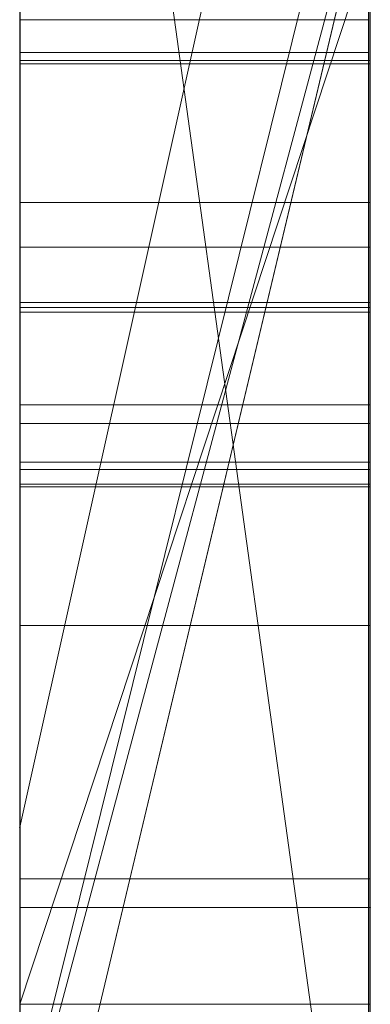
# Model space of a CAD drawing. Extents: x -1043 to 2383, y -808 to 1691.
# Drawn here: x 443 to 444, y 847 to 849 of the extents above; entities that cross this region are included whole.
import ezdxf

# ---------------------------------------------------------------- set-up
doc = ezdxf.new("R2010")
doc.units = 0
doc.header["$MEASUREMENT"] = 0
doc.linetypes.add('solid', pattern=[0])
doc.layers.add('mark_1', color=84, linetype='solid')
doc.layers.add('stone', color=7, linetype='CONTINUOUS')

msp = doc.modelspace()

# ---------------------------------------------------------------- linework, layer by layer
at = {"layer": 'mark_1', "lineweight": 0, "extrusion": (6.12303e-17, 1, -1.83691e-16)}
for p, q in [((443.0427, 831.0617, 3515.3834), (443.0427, 856.5249, 3515.3834)), ((443.0427, 831.0617, 3263.8961), (443.0427, 856.5249, 3263.8961)), ((443.0427, 831.0617, 3315.3834), (443.0427, 856.5249, 3315.3834)), ((444.0427, 856.5249, 3544.099), (444.0427, 831.0617, 3544.099)), ((444.0427, 831.0617, 3515.3834), (444.0427, 856.5249, 3515.3834)), ((444.0427, 856.5249, 3544.099), (444.0427, 831.0617, 3544.099)), ((444.0427, 831.0617, 3515.3834), (444.0427, 856.5249, 3515.3834)), ((444.0427, 856.5249, 3294.7692), (444.0427, 831.0617, 3294.7692)), ((444.0427, 856.5249, 3284.5527), (444.0427, 831.0617, 3282.7361)), ((444.0427, 856.5249, 3275.0192), (444.0427, 831.0617, 3275.0192)), ((444.0427, 856.5249, 3263.8961), (444.0427, 831.0617, 3263.8961)), ((444.0427, 831.0617, 3282.7361), (444.0427, 856.5249, 3284.5526)), ((444.0427, 856.5249, 3294.7692), (444.0427, 831.0617, 3294.7692)), ((444.0427, 831.0617, 3263.8961), (444.0427, 856.5249, 3263.8961)), ((444.0427, 856.5249, 3284.5527), (444.0427, 845.3553, 3275.0192)), ((444.0427, 856.5249, 3275.0192), (444.0427, 845.3553, 3275.0192)), ((444.0427, 856.5249, 3244.5287), (444.0427, 831.0617, 3244.5287)), ((444.0427, 856.5249, 3344.099), (444.0427, 831.0617, 3344.099)), ((444.0427, 831.0617, 3315.3834), (444.0427, 856.5249, 3315.3834)), ((444.0427, 856.5249, 3344.099), (444.0427, 831.0617, 3344.099)), ((444.0427, 831.0617, 3315.3834), (444.0427, 856.5249, 3315.3834)), ((443.0427, 845.6254, 3614.9643), (443.0427, 856.4209, 3614.9643)), ((443.0427, 845.6254, 3632.4428), (443.0427, 856.4209, 3632.4428)), ((444.0427, 856.4209, 3632.4428), (444.0427, 839.0985, 3635.9387)), ((444.0427, 856.4209, 3644.4294), (444.0427, 845.3929, 3644.4294)), ((444.0427, 856.4209, 3626.9487), (444.0427, 838.1642, 3622.7045)), ((444.0427, 856.4209, 3614.9643), (444.0427, 845.6254, 3614.9643)), ((444.0427, 845.6254, 3632.4428), (444.0427, 856.4209, 3632.4428)), ((444.0427, 856.4209, 3632.4428), (444.0427, 839.0985, 3635.9386)), ((444.0427, 845.6254, 3626.9487), (444.0427, 856.4209, 3626.9487)), ((444.0427, 856.4209, 3626.9487), (444.0427, 838.1642, 3622.7045)), ((444.0427, 856.4209, 3644.4294), (444.0427, 845.3929, 3644.4294)), ((444.0427, 845.6254, 3614.9643), (444.0427, 856.4209, 3614.9643)), ((444.0427, 845.6254, 3632.4428), (444.0427, 856.4209, 3632.4428)), ((444.0427, 845.6254, 3626.9487), (444.0427, 856.4209, 3626.9487)), ((444.0427, 856.4209, 3594.2081), (444.0427, 830.9554, 3594.2081)), ((444.0427, 846.8621, 3575.4979), (444.0427, 856.4194, 3575.498)), ((444.0427, 854.3973, 3282.7361), (444.0427, 843.024, 3282.7361)), ((444.0427, 854.3973, 3282.7361), (444.0427, 845.3553, 3275.0192)), ((444.0427, 831.0617, 3282.7361), (444.0427, 854.3973, 3282.7361)), ((443.0427, 852.987, 3300.2167), (443.0427, 826.523, 3300.2167)), ((443.0427, 852.987, 3250.2032), (443.0427, 826.523, 3250.2032)), ((443.0427, 845.6254, 3632.4428), (443.0427, 852.9294, 3632.4428)), ((443.0427, 852.8541, 3700.0755), (443.0427, 845.6254, 3700.0755)), ((443.0427, 852.8541, 3400.0755), (443.0427, 845.6254, 3400.0755)), ((443.0427, 852.5795, 3281.1852), (444.0427, 845.3553, 3275.0192)), ((443.0427, 852.5795, 3281.1852), (444.0427, 845.3553, 3275.0192)), ((443.0427, 852.387, 3650.1714), (443.0427, 840.7303, 3650.1714)), ((443.0427, 852.3161, 3550.3414), (443.0427, 826.523, 3550.3414)), ((443.0427, 852.3161, 3350.3414), (443.0427, 826.523, 3350.3414)), ((443.0427, 851.9796, 3600.2014), (443.0427, 826.4167, 3600.2014)), ((443.0427, 847.0911, 3449.971), (444.0427, 851.5877, 3443.732)), ((444.0427, 851.5877, 3443.732), (443.0427, 847.0911, 3449.9711)), ((443.0427, 851.5877, 3443.732), (443.0427, 847.0911, 3449.971)), ((443.0427, 847.0911, 3749.971), (444.0427, 851.5877, 3743.732)), ((444.0427, 851.5877, 3743.732), (443.0427, 847.0911, 3749.9711)), ((443.0427, 851.5877, 3743.732), (443.0427, 847.0911, 3749.971)), ((444.0427, 851.5877, 3443.732), (444.0427, 842.0476, 3443.732)), ((444.0427, 851.5877, 3443.732), (444.0427, 842.0476, 3443.732)), ((444.0427, 851.5877, 3743.732), (444.0427, 842.0476, 3743.732)), ((444.0427, 851.5877, 3743.732), (444.0427, 842.0476, 3743.732)), ((443.0427, 850.4497, 3532.1135), (443.0427, 838.0779, 3532.1135)), ((443.0427, 850.4497, 3532.1135), (443.0427, 838.0779, 3532.1135)), ((443.0427, 850.4497, 3332.1135), (443.0427, 838.0779, 3332.1135)), ((443.0427, 850.4497, 3332.1135), (443.0427, 838.0779, 3332.1135)), ((444.0427, 850.4497, 3532.1135), (444.0427, 838.0779, 3532.1135)), ((444.0427, 838.0779, 3527.3689), (444.0427, 850.4497, 3527.3689)), ((444.0427, 850.4497, 3527.3689), (444.0427, 838.0779, 3527.3689)), ((444.0427, 850.4497, 3532.1135), (444.0427, 838.0779, 3532.1135)), ((444.0427, 850.4497, 3332.1135), (444.0427, 838.0779, 3332.1135)), ((444.0427, 838.0779, 3327.3689), (444.0427, 850.4497, 3327.3689)), ((444.0427, 850.4497, 3327.3689), (444.0427, 838.0779, 3327.3689)), ((444.0427, 850.4497, 3332.1135), (444.0427, 838.0779, 3332.1135)), ((444.0427, 850.2305, 3233.1786), (443.0427, 846.2033, 3233.1786)), ((443.0427, 846.2033, 3233.1786), (444.0427, 850.2305, 3233.1787)), ((443.0427, 846.2033, 3223.2765), (444.0427, 850.2305, 3218.8751)), ((443.0427, 846.2033, 3223.2765), (444.0427, 850.2305, 3218.8752)), ((443.0427, 846.2033, 3223.2765), (444.0427, 850.2305, 3218.8752)), ((443.0427, 846.2033, 3223.2765), (444.0427, 850.2305, 3218.8751)), ((443.0427, 846.2033, 3223.2766), (443.0427, 850.2305, 3218.8751)), ((444.0427, 850.2305, 3244.5287), (444.0427, 846.2033, 3244.5287)), ((444.0427, 850.2305, 3233.1787), (444.0427, 846.2033, 3233.1787)), ((444.0427, 850.2305, 3233.1787), (444.0427, 846.2033, 3233.1787)), ((444.0427, 850.0654, 3575.4979), (444.0427, 846.1435, 3575.4979)), ((443.0427, 846.1435, 3582.4717), (444.0427, 849.8785, 3577.478)), ((443.0427, 846.1435, 3582.4717), (443.0427, 849.8785, 3582.4717)), ((443.0427, 846.1435, 3582.4717), (444.0427, 849.8785, 3577.4781)), ((443.0427, 846.1435, 3582.4717), (443.0427, 849.8785, 3582.4717)), ((444.0427, 846.1435, 3594.2081), (444.0427, 849.8785, 3594.2081)), ((444.0427, 846.1435, 3582.4717), (444.0427, 849.8785, 3582.4717)), ((444.0427, 849.8785, 3577.478), (444.0427, 846.1435, 3577.478)), ((444.0427, 849.8785, 3577.478), (444.0427, 846.1435, 3577.478)), ((444.0427, 846.1435, 3582.4717), (444.0427, 849.8785, 3582.4717)), ((444.0427, 849.8232, 3694.3313), (443.0427, 845.6254, 3700.0755)), ((444.0427, 849.8232, 3685.0933), (443.0427, 845.6254, 3691.835)), ((444.0427, 849.8232, 3694.3313), (443.0427, 845.6254, 3700.0755)), ((443.0427, 845.6254, 3691.835), (444.0427, 849.8232, 3685.0933)), ((443.0427, 845.6254, 3669.8621), (444.0427, 849.8232, 3665.6157)), ((443.0427, 845.6254, 3673.3569), (444.0427, 849.8232, 3673.3569)), ((444.0427, 849.8232, 3673.3569), (443.0427, 845.6254, 3673.3569)), ((444.0427, 849.8232, 3665.6156), (443.0427, 845.6254, 3669.8621)), ((443.0427, 849.8232, 3665.6157), (443.0427, 845.6254, 3669.8621)), ((444.0427, 849.8232, 3394.3313), (443.0427, 845.6254, 3400.0755)), ((444.0427, 849.8232, 3385.0933), (443.0427, 845.6254, 3391.835)), ((444.0427, 849.8232, 3394.3313), (443.0427, 845.6254, 3400.0755)), ((443.0427, 845.6254, 3391.835), (444.0427, 849.8232, 3385.0933)), ((443.0427, 845.6254, 3369.8621), (444.0427, 849.8232, 3365.6157)), ((443.0427, 845.6254, 3373.3569), (444.0427, 849.8232, 3373.3569)), ((444.0427, 849.8232, 3373.3569), (443.0427, 845.6254, 3373.3569)), ((444.0427, 849.8232, 3365.6156), (443.0427, 845.6254, 3369.8621)), ((443.0427, 849.8232, 3365.6157), (443.0427, 845.6254, 3369.8621)), ((444.0427, 830.9554, 3685.0933), (444.0427, 849.8232, 3685.0933)), ((444.0427, 830.9554, 3673.3569), (444.0427, 849.8232, 3673.3569)), ((444.0427, 849.8232, 3685.0933), (444.0427, 830.9554, 3685.0933)), ((444.0427, 830.9554, 3673.3569), (444.0427, 849.8232, 3673.3569)), ((444.0427, 830.9554, 3385.0933), (444.0427, 849.8232, 3385.0933)), ((444.0427, 830.9554, 3373.3569), (444.0427, 849.8232, 3373.3569)), ((444.0427, 849.8232, 3385.0933), (444.0427, 830.9554, 3385.0933)), ((444.0427, 830.9554, 3373.3569), (444.0427, 849.8232, 3373.3569)), ((443.0426, 836.7101, 3836.1901), (443.0426, 849.6794, 3837.9762)), ((443.0426, 836.7101, 3886.1901), (443.0426, 849.6794, 3887.9762)), ((443.0426, 836.7101, 3936.1901), (443.0426, 849.6794, 3937.9762)), ((444.0379, 836.7101, 3936.1901), (444.0379, 849.6794, 3937.9762)), ((444.0379, 836.7101, 3886.1901), (444.0379, 849.6794, 3887.9762)), ((444.0379, 836.7101, 3836.1901), (444.0379, 849.6794, 3837.9762)), ((443.0426, 849.5964, 3826.6407), (443.0426, 836.7101, 3828.3853)), ((443.0426, 849.5964, 3876.6407), (443.0426, 836.7101, 3878.3853)), ((443.0426, 849.5964, 3926.6407), (443.0426, 836.7101, 3928.3853)), ((443.0427, 846.5863, 3421.8137), (443.0427, 849.6128, 3417.6156)), ((443.0427, 846.5863, 3421.8136), (444.0427, 849.6128, 3417.6123)), ((443.0427, 846.5863, 3431.6347), (444.0427, 849.6128, 3431.6347)), ((443.0427, 846.5863, 3421.8136), (444.0427, 849.6128, 3417.6123)), ((443.0427, 846.5863, 3431.6347), (444.0427, 849.6128, 3431.6347)), ((443.0427, 846.5863, 3721.8137), (443.0427, 849.6128, 3717.6156)), ((443.0427, 846.5863, 3721.8136), (444.0427, 849.6128, 3717.6123)), ((443.0427, 846.5863, 3731.6347), (444.0427, 849.6128, 3731.6347)), ((443.0427, 846.5863, 3721.8136), (444.0427, 849.6128, 3717.6123)), ((443.0427, 846.5863, 3731.6347), (444.0427, 849.6128, 3731.6347)), ((444.0379, 849.5964, 3926.6407), (444.0379, 836.7101, 3928.3853)), ((444.0379, 849.5964, 3876.6407), (444.0379, 836.7101, 3878.3853)), ((444.0379, 849.5964, 3826.6407), (444.0379, 836.7101, 3828.3853)), ((444.0427, 849.6128, 3431.6347), (444.0427, 842.0476, 3443.732)), ((444.0427, 849.6128, 3431.6347), (444.0427, 842.0476, 3443.732)), ((444.0427, 849.6128, 3431.6347), (444.0427, 846.5863, 3431.6347)), ((444.0427, 846.5863, 3431.6347), (444.0427, 849.6128, 3431.6347)), ((444.0427, 849.6128, 3731.6347), (444.0427, 842.0476, 3743.732)), ((444.0427, 849.6128, 3731.6347), (444.0427, 842.0476, 3743.732)), ((444.0427, 849.6128, 3731.6347), (444.0427, 846.5863, 3731.6347)), ((444.0427, 846.5863, 3731.6347), (444.0427, 849.6128, 3731.6347)), ((443.0426, 836.7101, 3828.3853), (443.0426, 849.4142, 3831.0395)), ((443.0426, 836.7101, 3878.3853), (443.0426, 849.4142, 3881.0395)), ((443.0426, 836.7101, 3928.3853), (443.0426, 849.4142, 3931.0395)), ((443.0426, 833.4217, 3827.0478), (443.0426, 849.4038, 3824.676)), ((443.0426, 833.4217, 3877.0478), (443.0426, 849.4038, 3874.676)), ((443.0426, 833.4217, 3927.0478), (443.0426, 849.4038, 3924.676)), ((443.0426, 849.3934, 3833.5151), (443.0426, 836.7101, 3836.1901)), ((443.0426, 849.3934, 3883.5151), (443.0426, 836.7101, 3886.1901)), ((443.0426, 849.3934, 3933.5151), (443.0426, 836.7101, 3936.1901)), ((444.0379, 849.3934, 3933.5151), (443.0426, 849.3934, 3933.5151)), ((444.0379, 849.3934, 3883.5151), (443.0426, 849.3934, 3883.5151)), ((444.0379, 849.3934, 3833.5151), (443.0426, 849.3934, 3833.5151)), ((444.0379, 836.7101, 3928.3853), (444.0379, 849.4142, 3931.0395)), ((444.0379, 836.7101, 3878.3853), (444.0379, 849.4142, 3881.0395)), ((444.0379, 836.7101, 3828.3853), (444.0379, 849.4142, 3831.0395)), ((444.0379, 833.4217, 3927.0478), (444.0379, 849.4038, 3924.676)), ((444.0379, 833.4217, 3877.0478), (444.0379, 849.4038, 3874.676)), ((444.0379, 833.4217, 3827.0478), (444.0379, 849.4038, 3824.676)), ((444.0379, 849.3934, 3933.5151), (444.0379, 836.7101, 3936.1901)), ((444.0379, 849.3934, 3883.5151), (444.0379, 836.7101, 3886.1901)), ((444.0379, 849.3934, 3833.5151), (444.0379, 836.7101, 3836.1901)), ((443.0426, 849.3, 3839.8994), (443.0426, 833.3801, 3837.5276)), ((443.0426, 849.3, 3889.8994), (443.0426, 833.3801, 3887.5276)), ((443.0426, 849.3, 3939.8994), (443.0426, 833.3801, 3937.5276)), ((444.0379, 849.3, 3939.8994), (443.0426, 849.3, 3939.8994)), ((444.0379, 849.3, 3889.8994), (443.0426, 849.3, 3889.8994)), ((444.0379, 849.3, 3839.8994), (443.0426, 849.3, 3839.8994)), ((444.0379, 849.3, 3939.8994), (444.0379, 833.3801, 3937.5276)), ((444.0379, 849.3, 3889.8994), (444.0379, 833.3801, 3887.5276)), ((444.0379, 849.3, 3839.8994), (444.0379, 833.3801, 3837.5276)), ((444.0417, 849.2767, 3036.4348), (443.0426, 849.2767, 3036.4348)), ((444.0417, 849.2676, 3132.2241), (443.0426, 849.2676, 3132.2241)), ((444.0417, 848.8722, 3082.2192), (443.0426, 848.8722, 3082.2192)), ((444.0417, 848.7451, 3035.1388), (443.0426, 848.7451, 3035.1388)), ((444.0417, 848.7451, 3029.3159), (443.0426, 848.7451, 3029.3159)), ((443.0426, 848.2424, 3037.2799), (443.0426, 848.5871, 3037.2799)), ((444.0417, 848.5871, 3037.2799), (443.0426, 848.5871, 3037.2799)), ((444.0417, 848.2424, 3037.2799), (444.0417, 848.5871, 3037.2799)), ((444.0417, 848.5733, 3032.0498), (443.0426, 848.5733, 3032.0498)), ((443.0426, 848.5595, 3039.307), (443.0426, 833.0155, 3039.307)), ((444.0417, 848.5595, 3039.307), (443.0426, 848.5595, 3039.307)), ((444.0417, 848.5595, 3039.307), (444.0417, 833.0155, 3039.307)), ((444.0417, 848.2956, 3129.5768), (443.0426, 848.2956, 3129.5768)), ((444.0417, 848.2424, 3037.2799), (443.0426, 848.2424, 3037.2799)), ((444.0417, 848.1317, 3028.0165), (443.0426, 848.1317, 3028.0165)), ((444.0417, 848.1109, 3036.4624), (443.0426, 848.1109, 3036.4624)), ((444.0417, 848.0694, 3034.1079), (443.0426, 848.0694, 3034.1079)), ((444.0417, 848.0694, 3030.6604), (443.0426, 848.0694, 3030.6604)), ((444.0417, 848.0615, 3137.3228), (443.0426, 848.0615, 3137.3228)), ((444.0417, 847.6662, 3087.7445), (443.0426, 847.6662, 3087.7445)), ((444.0417, 847.6662, 3076.9475), (443.0426, 847.6662, 3076.9475)), ((443.0427, 847.0911, 3449.971), (443.0427, 838.0159, 3449.971)), ((443.0427, 847.0911, 3749.971), (443.0427, 838.0159, 3749.971)), ((444.0417, 846.9442, 3135.8711), (443.0426, 846.9442, 3135.8711)), ((444.0427, 846.8621, 3565.2426), (443.0427, 846.8621, 3565.2426)), ((443.0427, 842.6409, 3565.2434), (443.0427, 846.8621, 3565.2426)), ((444.0427, 846.8621, 3565.2426), (443.0427, 846.8621, 3565.2426)), ((444.0427, 846.8621, 3565.2426), (444.0427, 846.8621, 3575.4979)), ((444.0427, 846.8621, 3575.4979), (444.0427, 846.1435, 3575.4979)), ((444.0427, 846.8621, 3565.2426), (444.0427, 846.1435, 3565.2434)), ((444.0427, 846.8621, 3575.4979), (444.0427, 846.8621, 3565.2426)), ((444.0427, 842.6409, 3565.2434), (444.0427, 846.8621, 3565.2426)), ((443.0427, 846.5863, 3421.8136), (443.0427, 846.5863, 3431.6347)), ((443.0427, 846.5863, 3431.6347), (444.0427, 846.5863, 3431.6347)), ((443.0427, 846.5863, 3721.8136), (443.0427, 846.5863, 3731.6347)), ((443.0427, 846.5863, 3731.6347), (444.0427, 846.5863, 3731.6347)), ((444.0427, 846.5863, 3431.6347), (444.0427, 842.0476, 3443.732)), ((444.0427, 846.5863, 3731.6347), (444.0427, 842.0476, 3743.732))]:
    msp.add_line(p, q, dxfattribs=at)
at = {"layer": 'mark_1', "lineweight": 0, "extrusion": (1, -6.12303e-17, 0)}
for centre, radius, start, end in [((846.5495, 3575.115, 443.0427), 9.8773, 271.81331, 2.22233), ((846.5495, 3575.115, 444.0427), 9.8773, 271.81331, 2.22233), ((848.763, 3831.087, 443.0426), 2.5086, 63.2316, 75.4459), ((844.6325, 3082.6494, 443.0426), 5.8767, 26.70298, 36.22224), ((848.763, 3831.087, 444.0379), 2.5086, 63.2316, 75.4459), ((844.6325, 3082.6494, 444.0417), 5.8767, 26.70298, 36.22224), ((846.5358, 3575.1976, 444.0427), 9.9597, 285.64328, 289.59794), ((844.9661, 3132.0164, 443.0426), 6.1254, 38.50099, 47.53206), ((844.9661, 3132.0164, 444.0417), 6.1254, 38.50099, 47.53206), ((849.4912, 3938.0903, 443.0426), 1.8192, 86.0918, 96.0331), ((849.4912, 3888.0903, 443.0426), 1.8192, 86.0918, 96.0331), ((849.4912, 3838.0903, 443.0426), 1.8192, 86.0918, 96.0331), ((849.4912, 3838.0903, 444.0379), 1.8192, 86.0918, 96.0331), ((849.4912, 3888.0903, 444.0379), 1.8192, 86.0918, 96.0331), ((849.4912, 3938.0903, 444.0379), 1.8192, 86.0918, 96.0331), ((844.8812, 3081.9279, 443.0426), 5.6669, 320.4017, 325.2207), ((844.8812, 3081.9279, 444.0417), 5.6669, 320.4017, 325.2207), ((846.4601, 3028.5529, 443.0426), 4.066, 41.0819, 49.4853), ((847.3158, 3034.9512, 443.0426), 3.1694, 305.4873, 313.9225), ((846.4601, 3028.5529, 444.0417), 4.066, 41.0819, 49.4853), ((847.3158, 3034.9512, 444.0417), 3.1694, 305.4873, 313.9225), ((845.5727, 3031.5545, 443.0426), 6.1266, 50.61365, 52.80276), ((848.9176, 3038.2529, 443.0426), 1.0077, 57.5126, 68.9822), ((848.4562, 3038.3996, 443.0426), 1.1985, 318.7307, 326.4758), ((847.6847, 3028.3489, 443.0426), 2.6822, 304.2061, 311.3116), ((845.5727, 3031.5545, 444.0417), 6.1266, 50.61365, 52.80276), ((848.9176, 3038.2529, 444.0417), 1.0077, 57.5126, 68.9822), ((847.6847, 3028.3489, 444.0417), 2.6822, 304.2061, 311.3116), ((848.4562, 3038.3996, 444.0417), 1.1985, 318.7307, 326.4758), ((844.0132, 3132.7063, 443.0426), 7.0921, 318.53812, 319.5417), ((844.0132, 3132.7063, 444.0417), 7.0921, 318.53812, 319.5417), ((844.2196, 3082.347, 443.0426), 6.3884, 36.22224, 45.15157), ((844.2196, 3082.347, 444.0417), 6.3884, 36.22224, 45.15157), ((848.6169, 3038.2586, 443.0426), 0.9847, 309.7338, 318.7307), ((848.6169, 3038.2586, 444.0417), 0.9847, 309.7338, 318.7307), ((844.2067, 3132.5353, 443.0426), 6.8338, 317.50622, 318.53812), ((844.2067, 3132.5353, 444.0417), 6.8338, 317.50622, 318.53812), ((848.7412, 3037.7937, 443.0426), 1.4996, 68.9822, 77.4441), ((848.7412, 3037.7937, 444.0417), 1.4996, 68.9822, 77.4441), ((847.0366, 3034.6178, 443.0426), 2.8843, 39.0463, 45.8065), ((845.162, 3132.2241, 443.0426), 4.1055, 354.3361, 360), ((845.0211, 3132.2241, 443.0426), 4.2464, 0, 10.1983), ((847.0366, 3034.6178, 444.0417), 2.8843, 39.0463, 45.8065), ((845.0211, 3132.2241, 444.0417), 4.2464, 0, 10.1983), ((845.162, 3132.2241, 444.0417), 4.1055, 354.3361, 360), ((844.7383, 3082.0461, 443.0426), 5.8523, 315.5517, 320.40171), ((845.3403, 3132.2064, 443.0426), 3.9264, 348.4779, 354.3361), ((848.6579, 3038.2093, 443.0426), 0.9206, 297.6081, 309.7338), ((844.6097, 3132.1662, 443.0426), 6.2874, 308.72565, 317.50622), ((844.7383, 3082.0461, 444.0417), 5.8523, 315.5517, 320.40171), ((845.3403, 3132.2064, 444.0417), 3.9264, 348.4779, 354.3361), ((848.6579, 3038.2093, 444.0417), 0.9206, 297.6081, 309.7338), ((844.6097, 3132.1662, 444.0417), 6.2874, 308.72565, 317.50622), ((846.5136, 3575.2767, 444.0427), 10.0418, 279.82252, 285.64328), ((845.6335, 3132.3343, 443.0426), 3.6243, 10.1983, 21.7237), ((845.6335, 3132.3343, 444.0417), 3.6243, 10.1983, 21.7237), ((847.4746, 3028.658, 443.0426), 3.056, 297.7699, 304.2061), ((845.3435, 3132.2058, 443.0426), 3.9231, 336.7654, 348.4779), ((847.4746, 3028.658, 444.0417), 3.056, 297.7699, 304.2061), ((845.3435, 3132.2058, 444.0417), 3.9231, 336.7654, 348.4779), ((847.4556, 3034.7552, 443.0426), 2.9287, 298.9073, 305.4873), ((847.4556, 3034.7552, 444.0417), 2.9287, 298.9073, 305.4873), ((844.5494, 3131.5611, 443.0426), 6.7425, 47.53206, 52.96673), ((844.9449, 3026.7797, 443.0426), 6.3984, 49.48533, 55.45308), ((848.6448, 3038.2343, 443.0426), 0.9488, 285.7636, 297.6081), ((844.5494, 3131.5611, 444.0417), 6.7425, 47.53206, 52.96673), ((844.9449, 3026.7797, 444.0417), 6.3984, 49.48533, 55.45308), ((848.6448, 3038.2343, 444.0417), 0.9488, 285.7636, 297.6081), ((848.6573, 3037.417, 443.0426), 1.8855, 77.4441, 84.7774), ((848.6573, 3037.417, 444.0417), 1.8855, 77.4441, 84.7774), ((846.6178, 3034.187, 443.0426), 3.4851, 45.8065, 51.6647), ((846.6178, 3034.187, 444.0417), 3.4851, 45.8065, 51.6647), ((845.6535, 3132.3422, 443.0426), 3.6028, 21.7237, 27.8325), ((845.6535, 3132.3422, 444.0417), 3.6028, 21.7237, 27.8325), ((844.771, 3132.4516, 443.0426), 4.5462, 326.3147, 336.7654), ((844.771, 3132.4516, 444.0417), 4.5462, 326.3147, 336.7654), ((844.3444, 3082.4325, 443.0426), 6.4041, 311.02024, 315.5517), ((844.3444, 3082.4325, 444.0417), 6.4041, 311.02024, 315.5517), ((848.6199, 3038.3224, 443.0426), 1.0404, 277.2124, 285.7636), ((847.3324, 3028.928, 443.0426), 3.3611, 291.1416, 297.7699), ((848.6199, 3038.3224, 444.0417), 1.0404, 277.2124, 285.7636), ((847.3324, 3028.928, 444.0417), 3.3611, 291.1416, 297.7699), ((843.9763, 3082.2192, 443.0426), 4.896, 354.8176, 360), ((843.3139, 3082.2192, 443.0426), 5.5583, 0, 2.6434), ((847.561, 3034.5642, 443.0426), 2.7105, 291.9291, 298.9073), ((843.7841, 3082.2409, 443.0426), 5.0877, 2.6434, 5.4685), ((843.3139, 3082.2192, 444.0417), 5.5583, 0, 2.6434), ((843.9763, 3082.2192, 444.0417), 4.896, 354.8176, 360), ((847.561, 3034.5642, 444.0417), 2.7105, 291.9291, 298.9073), ((843.7841, 3082.2409, 444.0417), 5.0877, 2.6434, 5.4685), ((844.5918, 3082.1634, 443.0426), 4.278, 349.0792, 354.8176), ((844.2318, 3082.2838, 443.0426), 4.6379, 5.4685, 15.8014), ((845.5252, 3132.2745, 443.0426), 3.7478, 27.8325, 33.7616), ((848.5595, 3036.3471, 443.0426), 2.9599, 84.7774, 90), ((844.5918, 3082.1634, 444.0417), 4.278, 349.0792, 354.8176), ((844.2318, 3082.2838, 444.0417), 4.6379, 5.4685, 15.8014), ((845.5252, 3132.2745, 444.0417), 3.7478, 27.8325, 33.7616), ((848.5595, 3036.3471, 444.0417), 2.9599, 84.7774, 90), ((844.7988, 3082.1234, 443.0426), 4.0671, 343.3889, 349.0792), ((846.3805, 3033.8869, 443.0426), 3.8677, 51.6647, 56.3348), ((844.7988, 3082.1234, 444.0417), 4.0671, 343.3889, 349.0792), ((846.3805, 3033.8869, 444.0417), 3.8677, 51.6647, 56.3348), ((848.5871, 3038.5814, 443.0426), 1.3015, 270, 277.2124), ((846.1979, 3029.3159, 443.0426), 2.5472, 356.4114, 360), ((847.3718, 3029.3159, 443.0426), 1.3733, 0, 9.2268), ((847.6723, 3035.1388, 443.0426), 1.0728, 348.8767, 360), ((847.2894, 3035.1388, 443.0426), 1.4557, 0, 8.5336), ((848.5871, 3038.5814, 444.0417), 1.3015, 270, 277.2124), ((847.2894, 3035.1388, 444.0417), 1.4557, 0, 8.5336), ((847.6723, 3035.1388, 444.0417), 1.0728, 348.8767, 360), ((847.3718, 3029.3159, 444.0417), 1.3733, 0, 9.2268), ((846.1979, 3029.3159, 444.0417), 2.5472, 356.4114, 360), ((846.6539, 3029.2873, 443.0426), 2.0903, 352.2478, 356.4114), ((847.2186, 3035.1281, 443.0426), 1.5273, 8.5336, 16.76), ((847.2588, 3029.2976, 443.0426), 1.4878, 9.2268, 17.9054), ((846.9191, 3029.2512, 443.0426), 1.8227, 343.7582, 352.2478), ((843.8626, 3081.9881, 443.0426), 6.8946, 45.15157, 50.74527), ((847.756, 3035.1223, 443.0426), 0.9874, 337.0149, 348.8767), ((846.6539, 3029.2873, 444.0417), 2.0903, 352.2478, 356.4114), ((847.2186, 3035.1281, 444.0417), 1.5273, 8.5336, 16.76), ((847.2588, 3029.2976, 444.0417), 1.4878, 9.2268, 17.9054), ((846.9191, 3029.2512, 444.0417), 1.8227, 343.7582, 352.2478), ((843.8626, 3081.9881, 444.0417), 6.8946, 45.15157, 50.74527), ((847.756, 3035.1223, 444.0417), 0.9874, 337.0149, 348.8767), ((845.0192, 3082.0577, 443.0426), 3.8371, 337.4425, 343.3889), ((844.8691, 3082.4642, 443.0426), 3.9755, 15.8014, 27.441), ((845.0192, 3082.0577, 444.0417), 3.8371, 337.4425, 343.3889), ((844.8691, 3082.4642, 444.0417), 3.9755, 15.8014, 27.441), ((847.1031, 3035.0933, 443.0426), 1.648, 16.76, 26.2895), ((847.1127, 3029.2504, 443.0426), 1.6413, 17.9054, 27.5451), ((847.3497, 3029.1258, 443.0426), 1.3742, 333.2198, 343.7582), ((847.6704, 3035.1586, 443.0426), 1.0805, 315.0235, 337.0149), ((847.1031, 3035.0933, 444.0417), 1.648, 16.76, 26.2895), ((847.1127, 3029.2504, 444.0417), 1.6413, 17.9054, 27.5451), ((847.3497, 3029.1258, 444.0417), 1.3742, 333.2198, 343.7582), ((847.6704, 3035.1586, 444.0417), 1.0805, 315.0235, 337.0149), ((845.3891, 3132.1835, 443.0426), 3.9115, 33.7616, 39.7468), ((845.3891, 3132.1835, 444.0417), 3.9115, 33.7616, 39.7468), ((843.7852, 3130.5482, 443.0426), 8.0114, 52.96673, 57.73861), ((843.7852, 3130.5482, 444.0417), 8.0114, 52.96673, 57.73861), ((846.6904, 3034.8895, 443.0426), 2.1082, 26.2895, 34.1863), ((847.456, 3029.0721, 443.0426), 1.2551, 322.939, 333.2198), ((846.6904, 3034.8895, 444.0417), 2.1082, 26.2895, 34.1863), ((847.456, 3029.0721, 444.0417), 1.2551, 322.939, 333.2198), ((846.6313, 3028.9993, 443.0426), 2.1842, 27.5451, 35.2975), ((845.0576, 3082.0418, 443.0426), 3.7955, 325.5484, 337.4425), ((844.4192, 3132.6861, 443.0426), 4.9689, 323.8143, 326.3147), ((844.0909, 3082.7239, 443.0426), 6.7903, 306.46597, 311.02024), ((846.6313, 3028.9993, 444.0417), 2.1842, 27.5451, 35.2975), ((845.0576, 3082.0418, 444.0417), 3.7955, 325.5484, 337.4425), ((844.4192, 3132.6861, 444.0417), 4.9689, 323.8143, 326.3147), ((844.0909, 3082.7239, 444.0417), 6.7903, 306.46597, 311.02024), ((847.0189, 3029.7387, 443.0426), 4.2303, 285.5709, 291.1416), ((845.3463, 3131.2476, 443.0426), 5.1099, 298.4326, 308.7256), ((845.8974, 3033.1617, 443.0426), 4.7391, 56.3348, 60.3427), ((847.0189, 3029.7387, 444.0417), 4.2303, 285.5709, 291.1416), ((845.3463, 3131.2476, 444.0417), 5.1099, 298.4326, 308.7256), ((845.8974, 3033.1617, 444.0417), 4.7391, 56.3348, 60.3427), ((847.4905, 3029.046, 443.0426), 1.2118, 312.3761, 322.939), ((847.4905, 3029.046, 444.0417), 1.2118, 312.3761, 322.939), ((847.0615, 3035.767, 443.0426), 1.9412, 301.2795, 315.0235), ((846.4252, 3034.7093, 443.0426), 2.4288, 34.1863, 39.961), ((844.103, 3132.9173, 443.0426), 5.3607, 321.4524, 323.8143), ((846.3288, 3028.7852, 443.0426), 2.5548, 35.2975, 41.005), ((847.0615, 3035.767, 444.0417), 1.9412, 301.2795, 315.0235), ((846.4252, 3034.7093, 444.0417), 2.4288, 34.1863, 39.961), ((844.103, 3132.9173, 444.0417), 5.3607, 321.4524, 323.8143), ((846.3288, 3028.7852, 444.0417), 2.5548, 35.2975, 41.005), ((844.8792, 3082.4694, 443.0426), 3.9642, 27.441, 33.2638), ((844.9942, 3131.8551, 443.0426), 4.4251, 39.7468, 45.1991), ((844.8792, 3082.4694, 444.0417), 3.9642, 27.441, 33.2638), ((844.9942, 3131.8551, 444.0417), 4.4251, 39.7468, 45.1991), ((847.4599, 3029.0796, 443.0426), 1.2572, 307.3787, 312.3761), ((844.6795, 3132.8231, 443.0426), 4.8595, 314.6912, 318.084), ((847.4599, 3029.0796, 444.0417), 1.2572, 307.3787, 312.3761), ((844.6795, 3132.8231, 444.0417), 4.8595, 314.6912, 318.084), ((845.8595, 3034.2353, 443.0426), 3.1668, 39.961, 44.6891), ((845.8595, 3034.2353, 444.0417), 3.1668, 39.961, 44.6891), ((845.6802, 3028.2212, 443.0426), 3.4144, 41.005, 45.5928), ((845.6802, 3028.2212, 444.0417), 3.4144, 41.005, 45.5928), ((843.163, 3081.132, 443.0426), 8.0003, 50.74527, 55.74493), ((847.3997, 3029.1585, 443.0426), 1.3565, 302.6596, 307.3787), ((843.163, 3081.132, 444.0417), 8.0003, 50.74527, 55.74493), ((847.3997, 3029.1585, 444.0417), 1.3565, 302.6596, 307.3787), ((846.5409, 3575.119, 444.0427), 9.8817, 273.93091, 279.82252), ((844.7454, 3082.3816, 443.0426), 4.1242, 33.2638, 38.9149), ((844.6271, 3082.3371, 443.0426), 4.3176, 314.784, 325.5484), ((844.7454, 3082.3816, 444.0417), 4.1242, 33.2638, 38.9149), ((844.6271, 3082.3371, 444.0417), 4.3176, 314.784, 325.5484), ((846.8543, 3030.3294, 443.0426), 4.8435, 279.9737, 285.5709), ((847.0781, 3029.2203, 443.0426), 1.5998, 302.0965, 311.1931), ((843.4968, 3083.5278, 443.0426), 7.7899, 302.3592, 306.46597), ((846.8543, 3030.3294, 444.0417), 4.8435, 279.9737, 285.5709), ((847.0781, 3029.2203, 444.0417), 1.5998, 302.0965, 311.1931), ((843.4968, 3083.5278, 444.0417), 7.7899, 302.3592, 306.46597), ((844.7284, 3131.5874, 443.0426), 4.8024, 45.1991, 50.6877), ((846.1327, 3034.5163, 443.0426), 2.775, 44.5324, 48.8085), ((844.7284, 3131.5874, 444.0417), 4.8024, 45.1991, 50.6877), ((846.1327, 3034.5163, 444.0417), 2.775, 44.5324, 48.8085), ((844.9441, 3132.5557, 443.0426), 4.4833, 311.0865, 314.6912), ((844.9441, 3132.5557, 444.0417), 4.4833, 311.0865, 314.6912), ((845.352, 3027.2682, 443.0426), 4.3464, 51.3021, 56.4775), ((846.5103, 3036.0437, 443.0426), 2.4855, 301.5631, 308.8494), ((842.773, 3129.227, 443.0426), 9.6701, 56.8457, 60.53327), ((846.5103, 3036.0437, 444.0417), 2.4855, 301.5631, 308.8494), ((845.352, 3027.2682, 444.0417), 4.3464, 51.3021, 56.4775), ((842.773, 3129.227, 444.0417), 9.6701, 56.8457, 60.53327), ((846.1713, 3034.5603, 443.0426), 2.7165, 48.8085, 53.1538), ((846.1713, 3034.5603, 444.0417), 2.7165, 48.8085, 53.1538), ((844.6124, 3082.2742, 443.0426), 4.2952, 38.9149, 44.615), ((844.6124, 3082.2742, 444.0417), 4.2952, 38.9149, 44.615), ((846.8831, 3029.5312, 443.0426), 1.9667, 294.3253, 302.0965), ((846.8831, 3029.5312, 444.0417), 1.9667, 294.3253, 302.0965), ((845.1133, 3132.3616, 443.0426), 4.2258, 301.8356, 311.0865), ((845.1133, 3132.3616, 444.0417), 4.2258, 301.8356, 311.0865), ((846.577, 3035.9351, 443.0426), 2.3581, 293.9795, 301.5631), ((846.1692, 3034.5575, 443.0426), 2.72, 53.1538, 60.2277), ((846.577, 3035.9351, 444.0417), 2.3581, 293.9795, 301.5631), ((846.1692, 3034.5575, 444.0417), 2.72, 53.1538, 60.2277), ((845.4389, 3131.0765, 443.0426), 4.9154, 293.2759, 298.4326), ((844.0898, 3130.8076, 443.0426), 5.8103, 50.68769, 55.44173), ((845.4389, 3131.0765, 444.0417), 4.9154, 293.2759, 298.4326), ((844.0898, 3130.8076, 444.0417), 5.8103, 50.68769, 55.44173), ((844.8751, 3026.5484, 443.0426), 5.2099, 56.4775, 60.9922), ((844.8751, 3026.5484, 444.0417), 5.2099, 56.4775, 60.9922), ((846.6606, 3030.0233, 443.0426), 2.5068, 279.2103, 294.3253), ((846.5712, 3031.9392, 443.0426), 6.478, 275.47698, 279.97373), ((846.5712, 3031.9392, 444.0417), 6.478, 275.47698, 279.97373), ((846.6606, 3030.0233, 444.0417), 2.5068, 279.2103, 294.3253), ((844.2368, 3081.9037, 443.0426), 4.8227, 44.615, 49.8374), ((844.2201, 3082.7472, 443.0426), 4.8953, 306.8166, 314.784), ((842.8634, 3083.4151, 443.0426), 8.0558, 304.18332, 306.59722), ((843.2556, 3080.8451, 443.0426), 8.1887, 57.41027, 61.41783), ((844.2368, 3081.9037, 444.0417), 4.8227, 44.615, 49.8374), ((844.2201, 3082.7472, 444.0417), 4.8953, 306.8166, 314.784), ((843.2556, 3080.8451, 444.0417), 8.1887, 57.41027, 61.41783), ((842.8634, 3083.4151, 444.0417), 8.0558, 304.18332, 306.59722), ((846.563, 3035.9666, 443.0426), 2.3926, 281.0157, 293.9795), ((842.7027, 3129.1025, 443.0426), 9.813, 60.53327, 64.18035), ((846.0837, 3034.408, 443.0426), 2.8922, 60.2277, 66.9795), ((846.563, 3035.9666, 444.0417), 2.3926, 281.0157, 293.9795), ((842.7027, 3129.1025, 444.0417), 9.813, 60.53327, 64.18035), ((846.0837, 3034.408, 444.0417), 2.8922, 60.2277, 66.9795), ((844.5807, 3026.0174, 443.0426), 5.817, 60.99215, 66.04827), ((844.5807, 3026.0174, 444.0417), 5.817, 60.99215, 66.04827), ((842.8075, 3083.4974, 443.0426), 8.1553, 301.79158, 304.18332), ((843.8181, 3130.4131, 443.0426), 6.2893, 55.44173, 57.78674), ((845.4669, 3131.0114, 443.0426), 4.8444, 288.0623, 293.2759), ((842.8075, 3083.4974, 444.0417), 8.1553, 301.79158, 304.18332), ((843.8181, 3130.4131, 444.0417), 6.2893, 55.44173, 57.78674), ((845.4669, 3131.0114, 444.0417), 4.8444, 288.0623, 293.2759), ((843.9904, 3081.6116, 443.0426), 5.2049, 49.8374, 55.0924), ((845.2466, 3132.1469, 443.0426), 3.9731, 292.1366, 301.8356), ((843.9904, 3081.6116, 444.0417), 5.2049, 49.8374, 55.0924), ((845.2466, 3132.1469, 444.0417), 3.9731, 292.1366, 301.8356), ((846.0121, 3034.2395, 443.0426), 3.0753, 66.9795, 73.8095), ((846.0121, 3034.2395, 444.0417), 3.0753, 66.9795, 73.8095), ((846.5532, 3574.9408, 444.0427), 9.7031, 272.87616, 273.93091), ((846.489, 3032.7969, 443.0426), 7.3396, 272.52689, 275.47698), ((842.9805, 3080.3403, 443.0426), 8.7636, 61.41783, 65.22582), ((846.489, 3032.7969, 444.0417), 7.3396, 272.52689, 275.47698), ((842.9805, 3080.3403, 444.0417), 8.7636, 61.41783, 65.22582), ((843.4232, 3129.7864, 443.0426), 7.03, 57.78674, 59.94371), ((843.3209, 3083.9484, 443.0426), 6.3959, 300.31127, 306.81659), ((843.4232, 3129.7864, 444.0417), 7.03, 57.78674, 59.94371), ((843.3209, 3083.9484, 444.0417), 6.3959, 300.31127, 306.81659), ((842.7507, 3083.5891, 443.0426), 8.2632, 297.75012, 301.79158), ((842.7507, 3083.5891, 444.0417), 8.2632, 297.75012, 301.79158), ((846.2408, 3032.6125, 443.0426), 5.1298, 270.4662, 279.2103), ((846.2408, 3032.6125, 444.0417), 5.1298, 270.4662, 279.2103), ((846.5588, 3574.8294, 444.0427), 9.5916, 271.81223, 272.87616), ((846.4563, 3036.5144, 443.0426), 2.9507, 270, 281.0157), ((846.4563, 3036.5144, 444.0417), 2.9507, 270, 281.0157), ((842.5973, 3128.8847, 443.0426), 10.055, 64.18035, 71.46974), ((842.5973, 3128.8847, 444.0417), 10.055, 64.18035, 71.46974), ((845.4527, 3131.055, 443.0426), 4.8903, 282.8064, 288.0623), ((843.4113, 3080.7818, 443.0426), 6.2168, 55.09244, 59.68873), ((843.4113, 3080.7818, 444.0417), 6.2168, 55.09244, 59.68873), ((845.4527, 3131.055, 444.0417), 4.8903, 282.8064, 288.0623), ((843.4633, 3129.6245, 443.0426), 7.151, 60.87148, 61.01868), ((843.9119, 3024.5118, 443.0426), 7.4645, 66.04827, 70.23922), ((843.4534, 3129.6066, 443.0426), 7.1715, 61.01868, 61.16557), ((843.4633, 3129.6245, 444.0417), 7.151, 60.87148, 61.01868), ((843.9119, 3024.5118, 444.0417), 7.4645, 66.04827, 70.23922), ((843.4534, 3129.6066, 444.0417), 7.1715, 61.01868, 61.16557), ((843.3736, 3129.4617, 443.0426), 7.3369, 61.16557, 65.51295), ((843.3736, 3129.4617, 444.0417), 7.3369, 61.16557, 65.51295), ((845.854, 3033.6952, 443.0426), 3.6421, 73.8095, 79.8184), ((845.854, 3033.6952, 444.0417), 3.6421, 73.8095, 79.8184), ((846.4148, 3034.4774, 443.0426), 9.0217, 270, 272.52689), ((846.4148, 3034.4774, 444.0417), 9.0217, 270, 272.52689), ((845.2164, 3132.2211, 443.0426), 4.0532, 286.2909, 292.1366), ((845.2164, 3132.2211, 444.0417), 4.0532, 286.2909, 292.1366), ((842.7242, 3079.7848, 443.0426), 9.3754, 65.22582, 72.82342), ((842.7242, 3079.7848, 444.0417), 9.3754, 65.22582, 72.82342), ((842.5466, 3083.9771, 443.0426), 8.7015, 293.86291, 297.75012), ((842.5466, 3083.9771, 444.0417), 8.7015, 293.86291, 297.75012)]:
    msp.add_arc(centre, radius, start, end, dxfattribs=at)
at = {"layer": 'mark_1', "lineweight": 0, "extrusion": (6.12303e-17, 1, -1.83691e-16)}
for p in [(443.0427, 847.0911, 3449.9711), (443.0427, 847.0911, 3749.9711), (444.0427, 846.8621, 3565.2426)]:
    msp.add_point(p, dxfattribs=at)
at = {"layer": 'stone', "color": 7, "linetype": 'CONTINUOUS'}
msp.add_line((443.0426, 963.4493), (443.0426, 698.4493), dxfattribs=at)

doc.saveas('drawing.dxf')
